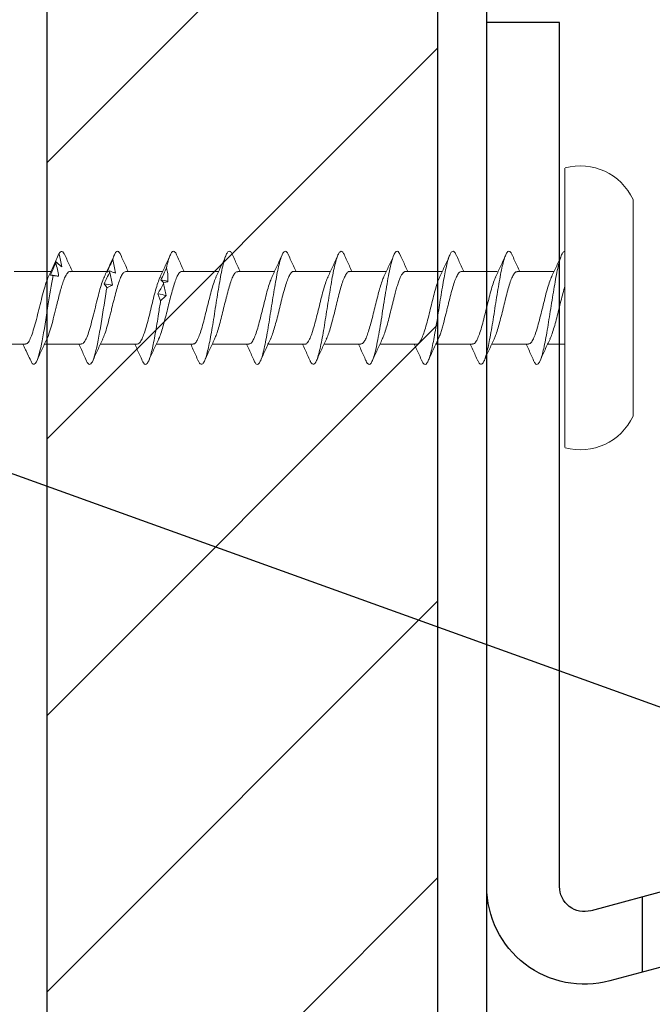
# Model space of a CAD drawing. Units: inches. Extents: x 1447 to 1458.8, y 1121.7 to 1137.5.
# Drawn here: x 1453.1 to 1453.9, y 1124.2 to 1125.5 of the extents above; entities that cross this region are included whole.
import ezdxf

# ---------------------------------------------------------------- set-up
doc = ezdxf.new("R2010")
doc.units = ezdxf.units.IN
doc.header["$LTSCALE"] = 48
doc.header["$MEASUREMENT"] = 0
doc.linetypes.add('HIDDEN2', pattern=[0.1875, 0.125, -0.0625])
for name, color, linetype in [('1', 7, 'Continuous'), ('STARTER_RAIL', 7, 'Continuous'), ('text', 7, 'Continuous')]:
    doc.layers.add(name, color=color, linetype=linetype)
doc.styles.get("Standard").update_dxf_attribs({"font": 'times.ttf', "height": 0.125})
doc.dimstyles.get("Standard").update_dxf_attribs({"dimtxt": 0.125, "dimasz": 0.0625, "dimexe": 0.0625, "dimexo": 0.125, "dimgap": 0.09, "dimtad": 1, "dimdec": 4, "dimzin": 0, "dimdsep": 46, "dimlunit": 4, "dimtxsty": 'Standard', "dimcen": 0.09, "dimclrt": 7, "dimadec": 0, "dimazin": 0, "dimtfac": 1, "dimtdec": 4, "dimtofl": 0, "dimtmove": 0, "dimatfit": 3, "dimfxl": 1, "dimfrac": 1, "dimtolj": 1, "dimtzin": 0, "dimarcsym": 0})

# ---------------------------------------------------------------- blocks, each defined once
blk = doc.blocks.new('CS screw')
at = {"color": 7, "linetype": 'Continuous', "lineweight": 15}
for p, q in [((-0.1386, 0.0871), (0, 0.0871)), ((0, 0.0871), (0.1386, 0.0871)), ((-0.1788, 0), (0, 0)), ((-0.0465, 0), (-0.0465, -0.0222)), ((0, 0), (0.1788, 0)), ((0.0465, -0.0611), (0.0465, -0.0139)), ((-0.0465, -0.0467), (-0.0465, -0.0937)), ((0.0465, -0.1326), (0.0465, -0.0867)), ((-0.0465, -0.1182), (-0.0465, -0.1653)), ((0.0465, -0.2041), (0.0465, -0.157)), ((-0.0465, -0.1897), (-0.0465, -0.2368)), ((0.0465, -0.2757), (0.0465, -0.2285)), ((-0.0465, -0.2613), (-0.0465, -0.3084)), ((0.0465, -0.3472), (0.0465, -0.3001)), ((-0.0465, -0.3328), (-0.0465, -0.3799)), ((0.0465, -0.4187), (0.0465, -0.3716)), ((-0.0465, -0.4044), (-0.0465, -0.4514)), ((0.0465, -0.4902), (0.0465, -0.4432)), ((-0.0465, -0.4759), (-0.0465, -0.523)), ((0.0465, -0.5618), (0.0465, -0.5147)), ((-0.0465, -0.5474), (-0.0465, -0.5945)), ((0.0465, -0.6333), (0.0465, -0.5862)), ((-0.0465, -0.619), (-0.0465, -0.6661)), ((0.0465, -0.7049), (0.0465, -0.6578)), ((-0.0465, -0.6905), (-0.0465, -0.7376))]:
    blk.add_line(p, q, dxfattribs=at)
for centre, start, end in [((-0.1071, 0.0197), 115.0492, 195.3087), ((0.1071, 0.0197), 344.6913, 64.9508)]:
    blk.add_arc(centre, 0.0744, start, end, dxfattribs=at)
for points, knots in [([(-0.0673, -0.0401), (-0.0679, -0.0399), (-0.0704, -0.0389), (-0.0722, -0.0372), (-0.0726, -0.035), (-0.0699, -0.0328), (-0.0646, -0.0305), (-0.0569, -0.0283), (-0.0469, -0.026), (-0.0352, -0.0238), (-0.0221, -0.0216), (-0.0081, -0.0193), (0.0061, -0.0171), (0.0201, -0.0149), (0.0334, -0.0126), (0.0453, -0.0104), (0.0556, -0.0082), (0.0637, -0.0059), (0.0693, -0.0037), (0.072, -0.0017), (0.0723, -0.0005), (0.0723, 0)], [0, 0, 0, 0, 0.0142213, 0.0649765, 0.1157234, 0.1664727, 0.2172322, 0.2679792, 0.3187263, 0.3694858, 0.420235, 0.470982, 0.5217372, 0.5724924, 0.6232393, 0.6739886, 0.724748, 0.7754951, 0.8262421, 0.8770016, 0.9104481, 0.9104481, 0.9104481, 0.9104481]), ([(-0.0398, -0.0192), (-0.0393, -0.0189), (-0.0372, -0.0178), (-0.0314, -0.0158), (-0.0228, -0.0132), (-0.0129, -0.0105), (-0.0023, -0.0079), (0.0084, -0.0053), (0.0187, -0.0027), (0.025, -0.0009), (0.0279, 0), (0.028, 0)], [0, 0, 0, 0, 0.0281237, 0.1159646, 0.203806, 0.2916481, 0.3794909, 0.4673332, 0.5551748, 0.6430158, 0.6460618, 0.6460618, 0.6460618, 0.6460618]), ([(0.04, -0.017), (0.0445, -0.0149), (0.0536, -0.0105), (0.063, -0.0064), (0.0677, -0.0043)], [0, 0, 0, 0, 0.49383, 1, 1, 1, 1]), ([(-0.0399, -0.0191), (-0.0444, -0.0213), (-0.0536, -0.0256), (-0.0629, -0.0297), (-0.0676, -0.0318)], [0, 0, 0, 0, 0.4937069, 1, 1, 1, 1]), ([(-0.0462, -0.0467), (-0.0461, -0.046), (-0.046, -0.0444), (-0.0426, -0.0418), (-0.0367, -0.039), (-0.0284, -0.0362), (-0.0185, -0.0334), (-0.0075, -0.0306), (0.0039, -0.0278), (0.0152, -0.025), (0.0255, -0.0222), (0.0341, -0.0195), (0.0381, -0.0178), (0.04, -0.0169)], [0, 0, 0, 0, 0.070154, 0.164034, 0.257895, 0.351755, 0.445635, 0.539489, 0.633359, 0.727228, 0.821082, 0.914962, 1, 1, 1, 1]), ([(-0.0676, -0.0401), (-0.0629, -0.0422), (-0.0558, -0.0453), (-0.0488, -0.0486), (-0.0465, -0.0497)], [0, 0, 0, 0, 0.665499, 1, 1, 1, 1]), ([(-0.04, -0.0908), (-0.0386, -0.0901), (-0.0354, -0.0886), (-0.0281, -0.0862), (-0.0188, -0.0836), (-0.0086, -0.081), (0.0021, -0.0784), (0.0127, -0.0758), (0.0226, -0.0732), (0.0314, -0.0706), (0.0385, -0.068), (0.0435, -0.0654), (0.0463, -0.0631), (0.0462, -0.0616), (0.0462, -0.0611)], [0, 0, 0, 0, 0.065876, 0.153539, 0.241202, 0.328863, 0.416524, 0.504187, 0.59185, 0.679513, 0.767178, 0.854843, 0.942508, 1, 1, 1, 1]), ([(0.0677, -0.0676), (0.063, -0.0655), (0.0558, -0.0624), (0.0489, -0.0591), (0.0465, -0.058)], [0, 0, 0, 0, 0.663112, 1, 1, 1, 1]), ([(-0.0675, -0.1116), (-0.0686, -0.111), (-0.0713, -0.1098), (-0.0726, -0.1079), (-0.0719, -0.1058), (-0.0687, -0.1037), (-0.0632, -0.1016), (-0.0555, -0.0995), (-0.046, -0.0974), (-0.0347, -0.0953), (-0.0218, -0.0931), (-0.0079, -0.0908), (0.0064, -0.0886), (0.0204, -0.0864), (0.0336, -0.0841), (0.0456, -0.0819), (0.0558, -0.0797), (0.0638, -0.0774), (0.0694, -0.0752), (0.0724, -0.073), (0.0724, -0.0707), (0.0707, -0.0689), (0.0681, -0.0679), (0.0674, -0.0676)], [0, 0, 0, 0, 0.036768, 0.084404, 0.132052, 0.179691, 0.227327, 0.274968, 0.322615, 0.370251, 0.421054, 0.471869, 0.522673, 0.573475, 0.624286, 0.675096, 0.725899, 0.776703, 0.827518, 0.878321, 0.929123, 0.979938, 1, 1, 1, 1]), ([(0.0399, -0.0885), (0.0444, -0.0864), (0.0536, -0.0821), (0.0629, -0.0779), (0.0677, -0.0758)], [0, 0, 0, 0, 0.4936219, 1, 1, 1, 1]), ([(-0.04, -0.0907), (-0.0445, -0.0928), (-0.0537, -0.0972), (-0.063, -0.1013), (-0.0677, -0.1034)], [0, 0, 0, 0, 0.493949, 1, 1, 1, 1]), ([(-0.0461, -0.1182), (-0.0462, -0.1179), (-0.0465, -0.1166), (-0.0442, -0.1144), (-0.0393, -0.1116), (-0.0318, -0.1088), (-0.0225, -0.106), (-0.0118, -0.1032), (-0.0005, -0.1004), (0.0109, -0.0976), (0.0217, -0.0949), (0.031, -0.0921), (0.0372, -0.0899), (0.0393, -0.0888), (0.0398, -0.0885)], [0, 0, 0, 0, 0.034042, 0.128042, 0.222025, 0.316036, 0.410025, 0.504015, 0.598025, 0.692009, 0.786008, 0.880008, 0.973991, 1, 1, 1, 1]), ([(-0.0677, -0.1116), (-0.063, -0.1137), (-0.0558, -0.1168), (-0.0488, -0.1201), (-0.0465, -0.1212)], [0, 0, 0, 0, 0.66415, 1, 1, 1, 1]), ([(-0.04, -0.1623), (-0.039, -0.1618), (-0.0368, -0.1607), (-0.032, -0.159), (-0.0263, -0.1573), (-0.0186, -0.1551), (-0.0113, -0.1532), (-0.0053, -0.1517), (-0.0023, -0.151), (0.0015, -0.1501), (0.0082, -0.1484), (0.0173, -0.1462), (0.0271, -0.1434), (0.0353, -0.1408), (0.0415, -0.1381), (0.0452, -0.1355), (0.0468, -0.1337), (0.0464, -0.1327), (0.0464, -0.1326)], [0, 0, 0, 0, 0.047107, 0.110337, 0.170405, 0.227309, 0.331395, 0.355506, 0.378824, 0.40426, 0.451098, 0.543713, 0.635134, 0.725362, 0.814397, 0.902237, 0.988883, 1, 1, 1, 1]), ([(0.0677, -0.1392), (0.063, -0.1371), (0.0558, -0.1339), (0.0488, -0.1306), (0.0465, -0.1295)], [0, 0, 0, 0, 0.663779, 1, 1, 1, 1]), ([(-0.0675, -0.1831), (-0.0689, -0.1825), (-0.0717, -0.1811), (-0.0727, -0.1789), (-0.0713, -0.1767), (-0.067, -0.1745), (-0.0602, -0.1722), (-0.0513, -0.17), (-0.0407, -0.1679), (-0.029, -0.1658), (-0.0163, -0.1637), (-0.0031, -0.1616), (0.0103, -0.1595), (0.0233, -0.1574), (0.0355, -0.1553), (0.0465, -0.1532), (0.0559, -0.1512), (0.0635, -0.1491), (0.0689, -0.147), (0.072, -0.1449), (0.0726, -0.1428), (0.0712, -0.1409), (0.0686, -0.1397), (0.0675, -0.1392)], [0, 0, 0, 0, 0.044239, 0.095068, 0.145889, 0.196711, 0.247544, 0.298365, 0.346018, 0.393682, 0.44134, 0.488994, 0.53665, 0.584315, 0.631968, 0.679622, 0.727284, 0.774944, 0.822598, 0.870252, 0.917918, 0.965571, 1, 1, 1, 1]), ([(0.04, -0.16), (0.0445, -0.1579), (0.0537, -0.1536), (0.063, -0.1494), (0.0677, -0.1473)], [0, 0, 0, 0, 0.493853, 1, 1, 1, 1]), ([(-0.0399, -0.1622), (-0.0444, -0.1643), (-0.0536, -0.1687), (-0.0629, -0.1728), (-0.0677, -0.1749)], [0, 0, 0, 0, 0.4936162, 1, 1, 1, 1]), ([(-0.0462, -0.1897), (-0.0463, -0.1895), (-0.0467, -0.1884), (-0.0446, -0.1863), (-0.0401, -0.1835), (-0.0329, -0.1807), (-0.0238, -0.1779), (-0.0133, -0.1751), (-0.002, -0.1723), (0.0095, -0.1695), (0.0204, -0.1668), (0.0299, -0.164), (0.0366, -0.1617), (0.0391, -0.1604), (0.0398, -0.16)], [0, 0, 0, 0, 0.021715, 0.1155844, 0.2094804, 0.3033561, 0.3972319, 0.4911279, 0.5849973, 0.6788826, 0.772768, 0.8666373, 0.9605333, 1, 1, 1, 1]), ([(-0.0677, -0.1831), (-0.063, -0.1852), (-0.0558, -0.1884), (-0.0489, -0.1917), (-0.0465, -0.1928)], [0, 0, 0, 0, 0.6630999, 1, 1, 1, 1]), ([(0.0676, -0.2107), (0.0629, -0.2086), (0.0558, -0.2054), (0.0488, -0.2022), (0.0465, -0.2011)], [0, 0, 0, 0, 0.665554, 1, 1, 1, 1]), ([(-0.0675, -0.2547), (-0.0677, -0.2546), (-0.0703, -0.2537), (-0.0722, -0.2519), (-0.0726, -0.2494), (-0.0692, -0.247), (-0.0627, -0.2445), (-0.0532, -0.242), (-0.0411, -0.2395), (-0.0272, -0.237), (-0.0119, -0.2345), (0.004, -0.2321), (0.0196, -0.2296), (0.0343, -0.2271), (0.0474, -0.2246), (0.0583, -0.2221), (0.0663, -0.2197), (0.0713, -0.2172), (0.0728, -0.2148), (0.0715, -0.2126), (0.0687, -0.2113), (0.0674, -0.2107)], [0, 0, 0, 0, 0.006346, 0.062749, 0.119152, 0.175569, 0.231972, 0.288375, 0.344792, 0.401195, 0.457598, 0.514015, 0.570418, 0.62682, 0.683238, 0.73964, 0.796043, 0.85246, 0.908863, 0.959644, 1, 1, 1, 1]), ([(-0.0398, -0.2338), (-0.039, -0.2334), (-0.0364, -0.2321), (-0.03, -0.2299), (-0.0211, -0.2273), (-0.011, -0.2247), (-0.0022, -0.2225), (0.0048, -0.2208), (0.01, -0.2195), (0.0158, -0.218), (0.0221, -0.2164), (0.0286, -0.2145), (0.0341, -0.2126), (0.0388, -0.2108), (0.0424, -0.209), (0.0449, -0.2072), (0.0463, -0.2056), (0.0464, -0.2046), (0.0464, -0.2041)], [0, 0, 0, 0, 0.044361, 0.132099, 0.219837, 0.307576, 0.395315, 0.437592, 0.48087, 0.523797, 0.587488, 0.650388, 0.712499, 0.773818, 0.834347, 0.894086, 0.953033, 1, 1, 1, 1]), ([(0.0399, -0.2316), (0.0444, -0.2295), (0.0536, -0.2252), (0.0629, -0.221), (0.0676, -0.2189)], [0, 0, 0, 0, 0.493699, 1, 1, 1, 1]), ([(-0.04, -0.2338), (-0.0445, -0.2359), (-0.0536, -0.2402), (-0.063, -0.2444), (-0.0677, -0.2465)], [0, 0, 0, 0, 0.493805, 1, 1, 1, 1]), ([(-0.0462, -0.2613), (-0.0462, -0.2609), (-0.0464, -0.2597), (-0.0444, -0.2577), (-0.0403, -0.2552), (-0.0341, -0.2527), (-0.0264, -0.2502), (-0.0174, -0.2477), (-0.0076, -0.2453), (0.0025, -0.2428), (0.0126, -0.2403), (0.0221, -0.2378), (0.0304, -0.2353), (0.0365, -0.2333), (0.039, -0.232), (0.0398, -0.2316)], [0, 0, 0, 0, 0.037908, 0.12147, 0.205011, 0.288552, 0.372113, 0.455654, 0.539195, 0.622757, 0.706298, 0.789839, 0.8734, 0.956941, 1, 1, 1, 1]), ([(-0.0676, -0.2547), (-0.0629, -0.2568), (-0.0558, -0.2599), (-0.0488, -0.2632), (-0.0465, -0.2643)], [0, 0, 0, 0, 0.665238, 1, 1, 1, 1]), ([(-0.0401, -0.3054), (-0.0383, -0.3046), (-0.0345, -0.3029), (-0.0265, -0.3004), (-0.017, -0.2978), (-0.0067, -0.2951), (0.0041, -0.2925), (0.0146, -0.2899), (0.0243, -0.2873), (0.0328, -0.2847), (0.0396, -0.2821), (0.0442, -0.2795), (0.0465, -0.2774), (0.0463, -0.2761), (0.0462, -0.2757)], [0, 0, 0, 0, 0.081782, 0.169456, 0.257128, 0.3448, 0.43247, 0.520139, 0.607807, 0.695477, 0.783146, 0.870817, 0.958487, 1, 1, 1, 1]), ([(0.0678, -0.2823), (0.063, -0.2802), (0.0559, -0.277), (0.0489, -0.2737), (0.0465, -0.2726)], [0, 0, 0, 0, 0.662579, 1, 1, 1, 1]), ([(-0.0675, -0.3262), (-0.0679, -0.326), (-0.0704, -0.3251), (-0.0721, -0.3234), (-0.0726, -0.3212), (-0.07, -0.319), (-0.0648, -0.3167), (-0.057, -0.3145), (-0.0472, -0.3122), (-0.0354, -0.31), (-0.0224, -0.3078), (-0.0084, -0.3055), (0.0058, -0.3033), (0.0199, -0.3011), (0.0331, -0.2988), (0.0451, -0.2966), (0.0554, -0.2944), (0.0635, -0.2921), (0.0692, -0.2899), (0.0723, -0.2877), (0.0724, -0.2854), (0.0708, -0.2836), (0.0682, -0.2826), (0.0674, -0.2822)], [0, 0, 0, 0, 0.012352, 0.063184, 0.114026, 0.164856, 0.215686, 0.266529, 0.317361, 0.368191, 0.419029, 0.469867, 0.520697, 0.571529, 0.622372, 0.673202, 0.724032, 0.774874, 0.825707, 0.876537, 0.927375, 0.978213, 1, 1, 1, 1]), ([(0.04, -0.3031), (0.0445, -0.301), (0.0536, -0.2967), (0.063, -0.2925), (0.0677, -0.2904)], [0, 0, 0, 0, 0.4936386, 1, 1, 1, 1]), ([(-0.04, -0.3053), (-0.0445, -0.3074), (-0.0536, -0.3118), (-0.063, -0.3159), (-0.0677, -0.318)], [0, 0, 0, 0, 0.493687, 1, 1, 1, 1]), ([(-0.0463, -0.3328), (-0.0463, -0.3327), (-0.0468, -0.3317), (-0.045, -0.3297), (-0.0407, -0.3269), (-0.0337, -0.3241), (-0.0248, -0.3213), (-0.0144, -0.3185), (-0.0031, -0.3157), (0.0083, -0.3129), (0.0193, -0.3101), (0.029, -0.3073), (0.0361, -0.305), (0.0388, -0.3036), (0.0398, -0.3031)], [0, 0, 0, 0, 0.012196, 0.106117, 0.200038, 0.29398, 0.387894, 0.481825, 0.575756, 0.669671, 0.763612, 0.857533, 0.951454, 1, 1, 1, 1]), ([(-0.0678, -0.3262), (-0.063, -0.3283), (-0.0559, -0.3315), (-0.0489, -0.3347), (-0.0465, -0.3359)], [0, 0, 0, 0, 0.662842, 1, 1, 1, 1]), ([(-0.0398, -0.3769), (-0.0393, -0.3766), (-0.0372, -0.3755), (-0.0314, -0.3735), (-0.0228, -0.3709), (-0.0129, -0.3682), (-0.0023, -0.3656), (0.0084, -0.363), (0.0187, -0.3604), (0.028, -0.3578), (0.0358, -0.3552), (0.0418, -0.3526), (0.0454, -0.3499), (0.0469, -0.3481), (0.0465, -0.3472), (0.0464, -0.3472)], [0, 0, 0, 0, 0.028124, 0.115965, 0.203806, 0.291648, 0.379491, 0.467333, 0.555175, 0.643016, 0.730856, 0.818696, 0.906535, 0.994374, 1, 1, 1, 1]), ([(0.0677, -0.3538), (0.0629, -0.3517), (0.0558, -0.3485), (0.0488, -0.3452), (0.0465, -0.3441)], [0, 0, 0, 0, 0.664952, 1, 1, 1, 1]), ([(-0.0673, -0.3978), (-0.0679, -0.3976), (-0.0704, -0.3966), (-0.0722, -0.3949), (-0.0726, -0.3927), (-0.0699, -0.3904), (-0.0646, -0.3882), (-0.0569, -0.386), (-0.0469, -0.3837), (-0.0352, -0.3815), (-0.0221, -0.3793), (-0.0081, -0.377), (0.0061, -0.3748), (0.0201, -0.3726), (0.0334, -0.3703), (0.0453, -0.3681), (0.0556, -0.3659), (0.0637, -0.3636), (0.0693, -0.3614), (0.0723, -0.3592), (0.0725, -0.3569), (0.0707, -0.3551), (0.0681, -0.3541), (0.0673, -0.3538)], [0, 0, 0, 0, 0.014221, 0.064976, 0.115723, 0.166473, 0.217232, 0.267979, 0.318726, 0.369486, 0.420235, 0.470982, 0.521737, 0.572492, 0.623239, 0.673989, 0.724748, 0.775495, 0.826242, 0.877002, 0.927751, 0.978498, 1, 1, 1, 1]), ([(0.04, -0.3747), (0.0445, -0.3726), (0.0536, -0.3682), (0.063, -0.3641), (0.0677, -0.362)], [0, 0, 0, 0, 0.49383, 1, 1, 1, 1]), ([(-0.0399, -0.3768), (-0.0444, -0.379), (-0.0536, -0.3833), (-0.0629, -0.3874), (-0.0676, -0.3895)], [0, 0, 0, 0, 0.4937069, 1, 1, 1, 1]), ([(-0.0462, -0.4044), (-0.0461, -0.4037), (-0.046, -0.402), (-0.0426, -0.3995), (-0.0367, -0.3967), (-0.0284, -0.3939), (-0.0186, -0.3911), (-0.0075, -0.3883), (0.0039, -0.3855), (0.0152, -0.3827), (0.0255, -0.3799), (0.0341, -0.3772), (0.0381, -0.3755), (0.04, -0.3746)], [0, 0, 0, 0, 0.070154, 0.164034, 0.257895, 0.351755, 0.445635, 0.539489, 0.633359, 0.727228, 0.821082, 0.914962, 1, 1, 1, 1]), ([(-0.0676, -0.3978), (-0.0629, -0.3999), (-0.0558, -0.403), (-0.0488, -0.4063), (-0.0465, -0.4074)], [0, 0, 0, 0, 0.665499, 1, 1, 1, 1]), ([(-0.0675, -0.4693), (-0.0686, -0.4687), (-0.0713, -0.4675), (-0.0726, -0.4656), (-0.0719, -0.4635), (-0.0687, -0.4614), (-0.0632, -0.4593), (-0.0555, -0.4572), (-0.046, -0.4551), (-0.0347, -0.453), (-0.0218, -0.4508), (-0.0079, -0.4485), (0.0064, -0.4463), (0.0204, -0.4441), (0.0336, -0.4418), (0.0456, -0.4396), (0.0558, -0.4374), (0.0638, -0.4351), (0.0694, -0.4329), (0.0724, -0.4307), (0.0724, -0.4284), (0.0707, -0.4266), (0.0681, -0.4256), (0.0673, -0.4253)], [0, 0, 0, 0, 0.036768, 0.084404, 0.132052, 0.179691, 0.227327, 0.274968, 0.322615, 0.370251, 0.421054, 0.471869, 0.522673, 0.573475, 0.624286, 0.675096, 0.725899, 0.776703, 0.827518, 0.878321, 0.929123, 0.979938, 1, 1, 1, 1]), ([(-0.04, -0.4485), (-0.0386, -0.4478), (-0.0354, -0.4463), (-0.0281, -0.4439), (-0.0189, -0.4413), (-0.0086, -0.4387), (0.0021, -0.4361), (0.0127, -0.4335), (0.0226, -0.4309), (0.0314, -0.4283), (0.0385, -0.4257), (0.0435, -0.4231), (0.0463, -0.4208), (0.0462, -0.4193), (0.0462, -0.4187)], [0, 0, 0, 0, 0.065876, 0.153539, 0.241202, 0.328863, 0.416524, 0.504187, 0.59185, 0.679513, 0.767178, 0.854843, 0.942508, 1, 1, 1, 1]), ([(0.0677, -0.4253), (0.063, -0.4232), (0.0558, -0.4201), (0.0489, -0.4168), (0.0465, -0.4157)], [0, 0, 0, 0, 0.663112, 1, 1, 1, 1]), ([(0.0399, -0.4462), (0.0444, -0.4441), (0.0536, -0.4398), (0.0629, -0.4356), (0.0677, -0.4335)], [0, 0, 0, 0, 0.4936219, 1, 1, 1, 1]), ([(-0.04, -0.4484), (-0.0445, -0.4505), (-0.0537, -0.4549), (-0.063, -0.459), (-0.0677, -0.4611)], [0, 0, 0, 0, 0.493949, 1, 1, 1, 1]), ([(-0.0461, -0.4759), (-0.0462, -0.4756), (-0.0465, -0.4743), (-0.0442, -0.4721), (-0.0393, -0.4693), (-0.0318, -0.4665), (-0.0225, -0.4637), (-0.0118, -0.4609), (-0.0005, -0.4581), (0.0109, -0.4553), (0.0217, -0.4526), (0.031, -0.4498), (0.0372, -0.4476), (0.0393, -0.4464), (0.0398, -0.4462)], [0, 0, 0, 0, 0.034042, 0.128042, 0.222025, 0.316036, 0.410025, 0.504015, 0.598025, 0.692009, 0.786008, 0.880008, 0.973991, 1, 1, 1, 1]), ([(-0.0677, -0.4693), (-0.063, -0.4714), (-0.0558, -0.4745), (-0.0488, -0.4778), (-0.0465, -0.4789)], [0, 0, 0, 0, 0.66415, 1, 1, 1, 1]), ([(-0.04, -0.52), (-0.0398, -0.5199), (-0.038, -0.5189), (-0.0328, -0.517), (-0.0245, -0.5144), (-0.0147, -0.5118), (-0.0042, -0.5092), (0.0065, -0.5066), (0.0169, -0.5039), (0.0264, -0.5013), (0.0345, -0.4987), (0.0409, -0.4961), (0.0449, -0.4935), (0.0467, -0.4915), (0.0463, -0.4905), (0.0463, -0.4902)], [0, 0, 0, 0, 0.0128513, 0.100625, 0.1883993, 0.2761743, 0.3639498, 0.4517286, 0.5395088, 0.6272884, 0.7150673, 0.8028456, 0.8906232, 0.9784002, 1, 1, 1, 1]), ([(0.0677, -0.4969), (0.063, -0.4948), (0.0558, -0.4916), (0.0488, -0.4883), (0.0465, -0.4872)], [0, 0, 0, 0, 0.663044, 1, 1, 1, 1]), ([(0.0511, -0.5099), (0.0543, -0.5092), (0.0605, -0.5077), (0.0671, -0.5055), (0.0712, -0.5033), (0.0727, -0.5012), (0.0716, -0.4991), (0.0698, -0.4976), (0.0677, -0.4969), (0.0676, -0.4969)], [0, 0, 0, 0, 0.169318, 0.338593, 0.50787, 0.668517, 0.829153, 0.989771, 1, 1, 1, 1]), ([(0.0158, -0.5103), (0.0145, -0.5115), (0.0134, -0.5127), (0.0122, -0.5139), (0.0111, -0.5151), (0.01, -0.5162), (0.0089, -0.5174)], [0, 0, 0, 0, 0.0002485096, 0.0002485096, 0.0002485096, 0.00049716, 0.00049716, 0.00049716, 0.00049716]), ([(0.0309, -0.5138), (0.0284, -0.5131), (0.0258, -0.5125), (0.0233, -0.5119), (0.0208, -0.5113), (0.0183, -0.5108), (0.0158, -0.5103)], [0, 0, 0, 0, 0.000246836, 0.000246836, 0.000246836, 0.0004940695, 0.0004940695, 0.0004940695, 0.0004940695]), ([(0.0179, -0.5208), (0.0201, -0.5196), (0.0223, -0.5185), (0.0245, -0.5173), (0.0267, -0.5161), (0.0289, -0.5149), (0.031, -0.5137)], [0, 0, 0, 0, 0.0002449764, 0.0002449764, 0.0002449764, 0.0004900852, 0.0004900852, 0.0004900852, 0.0004900852]), ([(0.0326, -0.5135), (0.0331, -0.5142), (0.0337, -0.5148), (0.0342, -0.5154), (0.0346, -0.516), (0.0351, -0.5165), (0.0356, -0.517)], [0, 0, 0, 0, 0.0002529157, 0.0002529157, 0.0002529157, 0.0005062912, 0.0005062912, 0.0005062912, 0.0005062912]), ([(0.0356, -0.517), (0.0382, -0.5158), (0.0408, -0.5146), (0.0435, -0.5134), (0.0461, -0.5122), (0.0487, -0.511), (0.0513, -0.5098)], [0, 0, 0, 0, 0.0002478584, 0.0002478584, 0.0002478584, 0.0004958541, 0.0004958541, 0.0004958541, 0.0004958541]), ([(0.04, -0.5178), (0.0445, -0.5156), (0.0536, -0.5113), (0.063, -0.5071), (0.0678, -0.505)], [0, 0, 0, 0, 0.493705, 1, 1, 1, 1]), ([(-0.0673, -0.5408), (-0.0685, -0.5403), (-0.0715, -0.539), (-0.0727, -0.5369), (-0.0716, -0.5347), (-0.068, -0.5326), (-0.0621, -0.5305), (-0.0542, -0.5284), (-0.0444, -0.5263), (-0.0331, -0.5242), (-0.0207, -0.5221), (-0.0065, -0.5199), (0.0034, -0.5183), (0.0089, -0.5174)], [0, 0, 0, 0, 0.067159, 0.173309, 0.262797, 0.352283, 0.441792, 0.531284, 0.620772, 0.710268, 0.799775, 0.889262, 1, 1, 1, 1]), ([(-0.04, -0.5199), (-0.0445, -0.5221), (-0.0536, -0.5264), (-0.0629, -0.5305), (-0.0676, -0.5326)], [0, 0, 0, 0, 0.493773, 1, 1, 1, 1]), ([(-0.0464, -0.5474), (-0.0462, -0.5465), (-0.0457, -0.5447), (-0.0414, -0.5419), (-0.035, -0.5391), (-0.0263, -0.5363), (-0.0161, -0.5335), (-0.0049, -0.5307), (0.0066, -0.528), (0.0177, -0.5252), (0.0276, -0.5224), (0.0353, -0.5199), (0.0385, -0.5183), (0.0398, -0.5177)], [0, 0, 0, 0, 0.091962, 0.185854, 0.279747, 0.373624, 0.467528, 0.561411, 0.655294, 0.749198, 0.843075, 0.936967, 1, 1, 1, 1]), ([(0.0088, -0.5174), (0.0103, -0.5181), (0.0119, -0.5187), (0.0134, -0.5193), (0.0149, -0.5199), (0.0164, -0.5204), (0.0179, -0.5208)], [0, 0, 0, 0, 0.00025611, 0.00025611, 0.00025611, 0.0005126993, 0.0005126993, 0.0005126993, 0.0005126993]), ([(-0.0677, -0.5408), (-0.0629, -0.5429), (-0.0558, -0.5461), (-0.0488, -0.5494), (-0.0465, -0.5505)], [0, 0, 0, 0, 0.664227, 1, 1, 1, 1]), ([(-0.0402, -0.5916), (-0.038, -0.5906), (-0.0335, -0.5887), (-0.0237, -0.5857), (-0.0142, -0.5832), (-0.0061, -0.5812), (0.0016, -0.5793), (0.0108, -0.577), (0.0209, -0.5744), (0.0299, -0.5718), (0.0374, -0.5692), (0.0428, -0.5666), (0.046, -0.5642), (0.0462, -0.5626), (0.0463, -0.5618)], [0, 0, 0, 0, 0.096708, 0.196995, 0.298409, 0.349646, 0.400911, 0.488539, 0.576167, 0.663795, 0.751424, 0.839054, 0.926684, 1, 1, 1, 1]), ([(0.0676, -0.5684), (0.0629, -0.5663), (0.0558, -0.5631), (0.0488, -0.5599), (0.0465, -0.5588)], [0, 0, 0, 0, 0.6645399, 1, 1, 1, 1]), ([(0.0289, -0.5791), (0.0283, -0.5803), (0.0278, -0.5815), (0.0273, -0.5827), (0.0267, -0.5838), (0.0263, -0.585), (0.0258, -0.5862)], [0, 0, 0, 0, 0.0002488885, 0.0002488885, 0.0002488885, 0.0004979189, 0.0004979189, 0.0004979189, 0.0004979189]), ([(0.0456, -0.5826), (0.0428, -0.5819), (0.0401, -0.5813), (0.0373, -0.5807), (0.0345, -0.5801), (0.0317, -0.5796), (0.0289, -0.5791)], [0, 0, 0, 0, 0.0002465081, 0.0002465081, 0.0002465081, 0.0004934093, 0.0004934093, 0.0004934093, 0.0004934093]), ([(0.0399, -0.5893), (0.0444, -0.5872), (0.0536, -0.5829), (0.0629, -0.5787), (0.0676, -0.5766)], [0, 0, 0, 0, 0.49376, 1, 1, 1, 1]), ([(0.0619, -0.5787), (0.059, -0.578), (0.0561, -0.5774), (0.0532, -0.5768), (0.0503, -0.5762), (0.0474, -0.5757), (0.0444, -0.5752)], [0, 0, 0, 0, 0.0002501434, 0.0002501434, 0.0002501434, 0.0005007343, 0.0005007343, 0.0005007343, 0.0005007343]), ([(0.0444, -0.5752), (0.0448, -0.5764), (0.0452, -0.5776), (0.0457, -0.5788), (0.0461, -0.5799), (0.0466, -0.5811), (0.0471, -0.5823)], [0, 0, 0, 0, 0.0002451169, 0.0002451169, 0.0002451169, 0.0004903682, 0.0004903682, 0.0004903682, 0.0004903682]), ([(0.0458, -0.5858), (0.0485, -0.5846), (0.0512, -0.5834), (0.054, -0.5822), (0.0567, -0.581), (0.0594, -0.5798), (0.0621, -0.5786)], [0, 0, 0, 0, 0.0002482266, 0.0002482266, 0.0002482266, 0.0004965917, 0.0004965917, 0.0004965917, 0.0004965917]), ([(0.0619, -0.5787), (0.0619, -0.5787), (0.0642, -0.578), (0.0681, -0.5766), (0.0716, -0.5745), (0.0727, -0.5724), (0.0715, -0.5704), (0.0688, -0.569), (0.0675, -0.5684)], [0, 0, 0, 0, 0.0004463, 0.2037167, 0.4070254, 0.6102824, 0.8135434, 1, 1, 1, 1]), ([(-0.0661, -0.613), (-0.0692, -0.6118), (-0.0712, -0.6106), (-0.0735, -0.6069), (-0.0698, -0.6044), (-0.0532, -0.5995), (-0.0404, -0.597), (-0.0109, -0.592), (0.0057, -0.5895), (0.0225, -0.5868), (0.0242, -0.5865), (0.0258, -0.5862)], [0.39462573, 0.39462573, 0.39462573, 0.39462573, 0.3984375, 0.3984375, 0.40625, 0.40625, 0.4140625, 0.4140625, 0.421875, 0.421875, 0.42274526, 0.42274526, 0.42274526, 0.42274526]), ([(-0.04, -0.5915), (-0.0445, -0.5936), (-0.0536, -0.5979), (-0.063, -0.6021), (-0.0677, -0.6042)], [0, 0, 0, 0, 0.493986, 1, 1, 1, 1]), ([(-0.0461, -0.619), (-0.046, -0.6182), (-0.0459, -0.6164), (-0.0416, -0.6135), (-0.0341, -0.6103), (-0.024, -0.6072), (-0.0121, -0.6041), (0.0008, -0.6009), (0.0131, -0.5979), (0.0241, -0.595), (0.0329, -0.5922), (0.0383, -0.5903), (0.0399, -0.5893), (0.0399, -0.5893)], [0, 0, 0, 0, 0.0795779, 0.1854448, 0.2912922, 0.3971712, 0.5030151, 0.6088871, 0.7147438, 0.8088956, 0.9030676, 0.9972129, 1, 1, 1, 1]), ([(0.0258, -0.5862), (0.0266, -0.5869), (0.0275, -0.5875), (0.0284, -0.5881), (0.0292, -0.5886), (0.03, -0.5892), (0.0308, -0.5896)], [0, 0, 0, 0, 0.0002564765, 0.0002564765, 0.0002564765, 0.0005134408, 0.0005134408, 0.0005134408, 0.0005134408]), ([(0.0308, -0.5896), (0.0333, -0.5884), (0.0358, -0.5872), (0.0383, -0.5861), (0.0408, -0.5849), (0.0433, -0.5837), (0.0458, -0.5825)], [0, 0, 0, 0, 0.0002446347, 0.0002446347, 0.0002446347, 0.0004894014, 0.0004894014, 0.0004894014, 0.0004894014]), ([(0.0471, -0.5823), (0.047, -0.5829), (0.0468, -0.5836), (0.0466, -0.5842), (0.0464, -0.5848), (0.0461, -0.5853), (0.0458, -0.5858)], [0, 0, 0, 0, 0.0002525624, 0.0002525624, 0.0002525624, 0.0005055719, 0.0005055719, 0.0005055719, 0.0005055719]), ([(-0.0677, -0.6124), (-0.0629, -0.6145), (-0.0558, -0.6176), (-0.0488, -0.6209), (-0.0465, -0.622)], [0, 0, 0, 0, 0.665312, 1, 1, 1, 1]), ([(-0.04, -0.6631), (-0.0397, -0.663), (-0.0377, -0.6617), (-0.031, -0.6595), (-0.0204, -0.6563), (-0.0108, -0.6539), (-0.0043, -0.6523), (-0.0013, -0.6515), (0.0014, -0.6509), (0.006, -0.6498), (0.0126, -0.6481), (0.0211, -0.6459), (0.0289, -0.6436), (0.0356, -0.6414), (0.041, -0.639), (0.0447, -0.6367), (0.0465, -0.6348), (0.0463, -0.6337), (0.0462, -0.6333)], [0, 0, 0, 0, 0.016429, 0.121264, 0.227708, 0.335762, 0.363109, 0.390558, 0.411447, 0.429607, 0.50286, 0.577244, 0.652758, 0.729404, 0.807181, 0.886088, 0.966125, 1, 1, 1, 1]), ([(0.0677, -0.6399), (0.063, -0.6378), (0.0558, -0.6347), (0.0489, -0.6314), (0.0465, -0.6303)], [0, 0, 0, 0, 0.66139, 1, 1, 1, 1]), ([(0.0691, -0.6475), (0.0701, -0.6468), (0.0721, -0.6455), (0.0725, -0.6436), (0.0712, -0.6417), (0.0686, -0.6405), (0.0675, -0.6399)], [0, 0, 0, 0, 0.256016, 0.512041, 0.789815, 1, 1, 1, 1]), ([(0.04, -0.6608), (0.0444, -0.6587), (0.0489, -0.6565), (0.0535, -0.6545), (0.0536, -0.6545)], [0, 0, 0, 0, 0.9996465, 1, 1, 1, 1]), ([(0.0577, -0.6514), (0.0549, -0.6507), (0.052, -0.6501), (0.0491, -0.6495), (0.0462, -0.6489), (0.0433, -0.6483), (0.0404, -0.6479)], [0, 0, 0, 0, 0.0002465799, 0.0002465799, 0.0002465799, 0.0004935594, 0.0004935594, 0.0004935594, 0.0004935594]), ([(0.0404, -0.6479), (0.0405, -0.6491), (0.0406, -0.6503), (0.0407, -0.6514), (0.0409, -0.6526), (0.041, -0.6538), (0.0412, -0.655)], [0, 0, 0, 0, 0.0002488983, 0.0002488983, 0.0002488983, 0.0004979396, 0.0004979396, 0.0004979396, 0.0004979396]), ([(0.042, -0.6584), (0.0446, -0.6572), (0.0473, -0.656), (0.0499, -0.6549), (0.0526, -0.6537), (0.0552, -0.6525), (0.0579, -0.6513)], [0, 0, 0, 0, 0.0002447031, 0.0002447031, 0.0002447031, 0.0004895385, 0.0004895385, 0.0004895385, 0.0004895385]), ([(0.0691, -0.6475), (0.0663, -0.6468), (0.0636, -0.6462), (0.0608, -0.6456), (0.0581, -0.645), (0.0553, -0.6445), (0.0525, -0.644)], [0, 0, 0, 0, 0.0002501314, 0.0002501314, 0.0002501314, 0.0005006978, 0.0005006978, 0.0005006978, 0.0005006978]), ([(0.0525, -0.644), (0.0535, -0.6452), (0.0545, -0.6464), (0.0556, -0.6476), (0.0566, -0.6487), (0.0577, -0.6499), (0.0589, -0.6511)], [0, 0, 0, 0, 0.0002450455, 0.0002450455, 0.0002450455, 0.0004902248, 0.0004902248, 0.0004902248, 0.0004902248]), ([(0.0534, -0.6545), (0.056, -0.6533), (0.0587, -0.6522), (0.0613, -0.651), (0.0639, -0.6498), (0.0666, -0.6486), (0.0692, -0.6474)], [0, 0, 0, 0, 0.0002482191, 0.0002482191, 0.0002482191, 0.0004965758, 0.0004965758, 0.0004965758, 0.0004965758]), ([(0.0589, -0.651), (0.0581, -0.6517), (0.0572, -0.6524), (0.0563, -0.653), (0.0554, -0.6535), (0.0544, -0.6541), (0.0534, -0.6545)], [0, 0, 0, 0, 0.0002524968, 0.0002524968, 0.0002524968, 0.0005054331, 0.0005054331, 0.0005054331, 0.0005054331]), ([(-0.0712, -0.6818), (-0.0732, -0.68), (-0.0725, -0.6782), (-0.0645, -0.6739), (-0.0548, -0.6715), (-0.0292, -0.6665), (-0.0133, -0.664), (0.0163, -0.6594), (0.0299, -0.6572), (0.0412, -0.655)], [0.32246706, 0.32246706, 0.32246706, 0.32246706, 0.328125, 0.328125, 0.3359375, 0.3359375, 0.34375, 0.34375, 0.35058453, 0.35058453, 0.35058453, 0.35058453]), ([(-0.04, -0.663), (-0.0445, -0.6652), (-0.0536, -0.6695), (-0.0629, -0.6736), (-0.0677, -0.6757)], [0, 0, 0, 0, 0.4939635, 1, 1, 1, 1]), ([(-0.046, -0.6905), (-0.0461, -0.69), (-0.0463, -0.6884), (-0.0429, -0.6857), (-0.0361, -0.6826), (-0.0265, -0.6795), (-0.0149, -0.6763), (-0.0022, -0.6732), (0.0107, -0.67), (0.0227, -0.6669), (0.0331, -0.6638), (0.0378, -0.6618), (0.04, -0.6608)], [0, 0, 0, 0, 0.054992, 0.160553, 0.266146, 0.371719, 0.477295, 0.582882, 0.688446, 0.794043, 0.899606, 1, 1, 1, 1]), ([(0.0412, -0.655), (0.0414, -0.6557), (0.0416, -0.6563), (0.0417, -0.6569), (0.0418, -0.6574), (0.0419, -0.658), (0.042, -0.6584)], [0, 0, 0, 0, 0.0002564774, 0.0002564774, 0.0002564774, 0.0005134565, 0.0005134565, 0.0005134565, 0.0005134565]), ([(-0.0559, -0.689), (-0.0584, -0.6878), (-0.061, -0.6866), (-0.0636, -0.6854), (-0.0662, -0.6842), (-0.0687, -0.683), (-0.0713, -0.6817)], [0, 0, 0, 0, 0.0002526624, 0.0002526624, 0.0002526624, 0.0005054704, 0.0005054704, 0.0005054704, 0.0005054704]), ([(-0.0636, -0.6854), (-0.0623, -0.6861), (-0.0611, -0.6868), (-0.0598, -0.6874), (-0.0585, -0.688), (-0.0572, -0.6886), (-0.0559, -0.689)], [0, 0, 0, 0, 0.0002559762, 0.0002559762, 0.0002559762, 0.0005124215, 0.0005124215, 0.0005124215, 0.0005124215]), ([(-0.0593, -0.6877), (-0.0574, -0.6885), (-0.0531, -0.6905), (-0.0488, -0.6924), (-0.0465, -0.6936)], [0, 0, 0, 0, 0.442654, 1, 1, 1, 1])]:
    blk.add_open_spline(points, degree=3, knots=knots, dxfattribs=at)
for points in [[(0.0179, -0.5208), (0.0172, -0.5173), (0.0165, -0.5138), (0.0158, -0.5103)], [(0.0309, -0.5138), (0.0315, -0.5137), (0.0321, -0.5136), (0.0326, -0.5135)], [(0.0334, -0.5082), (0.0331, -0.51), (0.0328, -0.5117), (0.0326, -0.5135)], [(0.0434, -0.5082), (0.0402, -0.5082), (0.0368, -0.5082), (0.0334, -0.5082)], [(0.0356, -0.517), (0.0351, -0.5141), (0.0346, -0.5111), (0.0341, -0.5082)], [(0.0511, -0.5099), (0.0486, -0.5093), (0.046, -0.5087), (0.0435, -0.5082)], [(0.0308, -0.5896), (0.0302, -0.5861), (0.0296, -0.5826), (0.0289, -0.5791)], [(0.0456, -0.5826), (0.0461, -0.5825), (0.0466, -0.5824), (0.0471, -0.5823)], [(0.042, -0.6584), (0.0415, -0.6549), (0.041, -0.6514), (0.0404, -0.6479)], [(0.0577, -0.6514), (0.0581, -0.6513), (0.0585, -0.6512), (0.0589, -0.6511)]]:
    blk.add_open_spline(points, degree=3, dxfattribs=at)
blk = doc.blocks.new('Starter Rail')
at = {"color": 3, "linetype": 'HIDDEN2', "ltscale": 0.125}
for p, q in [((-0.2769, 0.0076), (-0.2769, -0.0887)), ((-0.1986, -0.0134), (-0.1986, -0.1097))]:
    blk.add_line(p, q, dxfattribs=at)
at = {"layer": 'STARTER_RAIL'}
for p, q in [((-0.093, 0), (-0.093, 1.105)), ((-0.093, 1.105), (0, 1.105)), ((0, 0), (0, 1.105)), ((-1.125, 0.4378), (-1.032, 0.4378)), ((-1.125, 0.4378), (-1.125, 0.1128)), ((-1.032, 0.4378), (-1.032, 0.1128)), ((-1, 0.0808), (-0.5667, 0.0808)), ((-0.5344, 0.0766), (-0.1333, -0.0309)), ((-1, -0.0122), (-0.5625, -0.0122)), ((-0.5625, -0.0122), (-0.1574, -0.1207))]:
    blk.add_line(p, q, dxfattribs=at)
for centre, radius, start, end in [((-1, 0.1128), 0.125, 180, 270), ((-1, 0.1128), 0.032, 180, 270), ((-0.5667, -0.0442), 0.125, 75, 90), ((-0.125, 0), 0.125, 255, 0), ((-0.125, 0), 0.032, 255, 0)]:
    blk.add_arc(centre, radius, start, end, dxfattribs=at)
blk = doc.blocks.new('A$C7290760A')
h = blk.add_hatch()
h.set_pattern_fill('ANSI31', color=3, scale=2)
h.set_pattern_definition([(45, (-1421.6135, -1118.69972), (-0.176776695, 0.176776695), [])])
h.paths.add_polyline_path([(-0.0625, 11.9793), (-0.5625, 11.9793), (-0.5625, 0.0109), (-0.0625, 0.0109)])
at = {"layer": '1'}
for p, q in [((-0.5625, 0), (-0.5625, 12.0299)), ((-0.0625, 0), (-0.0625, 12.0299)), ((0, 0), (0, 12.0299))]:
    blk.add_line(p, q, dxfattribs=at)

msp = doc.modelspace()

# ---------------------------------------------------------------- block references
at = {"color": 0, "xscale": -1}
msp.add_blockref('Starter Rail', (1453.7015, 1124.3876), dxfattribs=at)
at = {"layer": 'text', "color": 0}
msp.add_blockref('A$C7290760A', (1453.7015, 1123.5654), dxfattribs=at)
at = {"layer": 'text', "color": 3, "xscale": -1, "rotation": 270}
msp.add_blockref('CS screw', (1453.8015, 1125.1276), dxfattribs=at)

# ---------------------------------------------------------------- leaders
at = {"layer": 'text'}
msp.add_leader([(1454.3294, 1124.4708), (1452.595, 1125.0951), (1451.3262, 1125.0951)], dimstyle='Standard', override={"dimasz": 0.125, "dimtad": 0}, dxfattribs=at)

doc.saveas('drawing.dxf')
